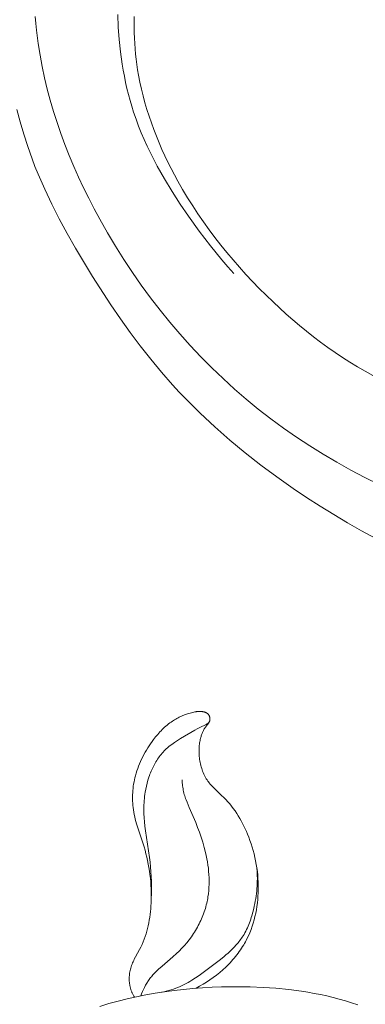
# Model space of a CAD drawing. Units: millimetres. Extents: x 5851 to 13043, y 2358 to 5156.
# Drawn here: x 11935 to 11963, y 4280 to 4359 of the extents above; entities that cross this region are included whole.
import ezdxf

# ---------------------------------------------------------------- set-up
doc = ezdxf.new("R2010")
doc.units = ezdxf.units.MM
doc.layers.get('0').update_dxf_attribs({"lineweight": 13})

# ---------------------------------------------------------------- blocks, each defined once
blk = doc.blocks.new('n5')
for points in [[(99.591, -3.216), (99.536, -3.12), (99.483, -3.023), (99.459, -2.973), (99.435, -2.923), (99.411, -2.873), (99.389, -2.822), (99.368, -2.771), (99.348, -2.719), (99.328, -2.667), (99.31, -2.615), (99.293, -2.562), (99.277, -2.509), (99.262, -2.456), (99.248, -2.402), (99.236, -2.352), (99.225, -2.301), (99.215, -2.251), (99.207, -2.2), (99.199, -2.149), (99.192, -2.098), (99.186, -2.046), (99.18, -1.995), (99.176, -1.943), (99.173, -1.891), (99.171, -1.839), (99.169, -1.787), (99.169, -1.684), (99.173, -1.58), (99.18, -1.476), (99.19, -1.372), (99.204, -1.269), (99.221, -1.167), (99.242, -1.065), (99.265, -0.964), (99.292, -0.864), (99.322, -0.766), (99.358, -0.661), (99.397, -0.557), (99.439, -0.454), (99.484, -0.353), (99.531, -0.252), (99.58, -0.153), (99.682, 0.045), (100.001, 0.631), (100.103, 0.829), (100.201, 1.035), (100.291, 1.244), (100.375, 1.455), (100.453, 1.67), (100.523, 1.887), (100.588, 2.106), (100.647, 2.327), (100.7, 2.55), (100.747, 2.774), (100.789, 3), (100.825, 3.227), (100.857, 3.455), (100.883, 3.684), (100.905, 3.914), (100.922, 4.143), (100.935, 4.373), (100.945, 4.661), (100.949, 4.948), (100.947, 5.235), (100.938, 5.522), (100.923, 5.808), (100.901, 6.094), (100.874, 6.379), (100.84, 6.663), (100.801, 6.946), (100.755, 7.228), (100.704, 7.51), (100.647, 7.79), (100.584, 8.069), (100.516, 8.347), (100.442, 8.624), (100.362, 8.899), (99.762, 10.762), (99.709, 10.949), (99.659, 11.137), (99.612, 11.325), (99.571, 11.515), (99.534, 11.706), (99.503, 11.897), (99.48, 12.067), (99.462, 12.237), (99.449, 12.408), (99.44, 12.58), (99.435, 12.752), (99.436, 12.925), (99.44, 13.097), (99.449, 13.27), (99.462, 13.442), (99.479, 13.614), (99.501, 13.786), (99.527, 13.957), (99.557, 14.127), (99.591, 14.297), (99.629, 14.465), (99.671, 14.633), (99.726, 14.83), (99.787, 15.026), (99.853, 15.219), (99.924, 15.411), (100.001, 15.601), (100.082, 15.788), (100.168, 15.974), (100.259, 16.158), (100.354, 16.339), (100.453, 16.518), (100.557, 16.695), (100.664, 16.87), (100.776, 17.042), (100.891, 17.213), (101.01, 17.38), (101.132, 17.546), (101.297, 17.757), (101.468, 17.964), (101.556, 18.065), (101.645, 18.164), (101.737, 18.262), (101.83, 18.357), (101.925, 18.451), (102.022, 18.542), (102.12, 18.631), (102.221, 18.717), (102.325, 18.801), (102.43, 18.882), (102.537, 18.96), (102.647, 19.035), (102.735, 19.092), (102.824, 19.146), (102.915, 19.199), (103.006, 19.25), (103.099, 19.299), (103.193, 19.346), (103.288, 19.392), (103.384, 19.435), (103.48, 19.476), (103.578, 19.515), (103.676, 19.553), (103.774, 19.588), (103.874, 19.622), (103.973, 19.653), (104.073, 19.683), (104.173, 19.71), (104.266, 19.734), (104.359, 19.755), (104.453, 19.774), (104.5, 19.782), (104.547, 19.79), (104.595, 19.796), (104.643, 19.801), (104.691, 19.806), (104.739, 19.809), (104.788, 19.811), (104.838, 19.812), (104.887, 19.811), (104.937, 19.809), (104.98, 19.807), (105.022, 19.803), (105.065, 19.798), (105.107, 19.791), (105.128, 19.787), (105.149, 19.783), (105.17, 19.779), (105.191, 19.774), (105.211, 19.769), (105.231, 19.763), (105.251, 19.757), (105.271, 19.75), (105.291, 19.743), (105.31, 19.736), (105.329, 19.728), (105.348, 19.72), (105.366, 19.711), (105.384, 19.701), (105.402, 19.691), (105.419, 19.681), (105.427, 19.675), (105.436, 19.67), (105.444, 19.664), (105.452, 19.658), (105.46, 19.652), (105.468, 19.646), (105.475, 19.639), (105.483, 19.633), (105.49, 19.626), (105.498, 19.62), (105.505, 19.613), (105.512, 19.606), (105.519, 19.598), (105.526, 19.591), (105.533, 19.583), (105.539, 19.576), (105.549, 19.563), (105.559, 19.55), (105.568, 19.537), (105.577, 19.523), (105.586, 19.509), (105.594, 19.494), (105.601, 19.48), (105.609, 19.465), (105.616, 19.449), (105.622, 19.434), (105.628, 19.418), (105.634, 19.402), (105.639, 19.386), (105.644, 19.37), (105.648, 19.354), (105.652, 19.337), (105.656, 19.32), (105.659, 19.304), (105.661, 19.287), (105.663, 19.27), (105.665, 19.253), (105.666, 19.237), (105.667, 19.22), (105.667, 19.203), (105.667, 19.187), (105.666, 19.17), (105.665, 19.153), (105.664, 19.137), (105.662, 19.121), (105.659, 19.105), (105.656, 19.089), (105.652, 19.073), (105.648, 19.057), (105.643, 19.042), (105.638, 19.026), (105.632, 19.011), (105.626, 18.996), (105.62, 18.981), (105.613, 18.966), (105.605, 18.951), (105.598, 18.937), (105.59, 18.923), (105.581, 18.909), (105.572, 18.895), (105.554, 18.867), (105.535, 18.84), (105.515, 18.813), (105.494, 18.786), (105.366, 18.627), (105.324, 18.573), (105.285, 18.517), (105.248, 18.461), (105.213, 18.403), (105.179, 18.345), (105.147, 18.285), (105.117, 18.226), (105.089, 18.165), (105.062, 18.103), (105.036, 18.042), (105.013, 17.979), (104.99, 17.916), (104.969, 17.852), (104.949, 17.789), (104.931, 17.724), (104.914, 17.66), (104.89, 17.563), (104.869, 17.466), (104.851, 17.368), (104.835, 17.27), (104.821, 17.172), (104.81, 17.073), (104.802, 16.974), (104.795, 16.874), (104.791, 16.775), (104.789, 16.675), (104.79, 16.575), (104.792, 16.474), (104.797, 16.374), (104.804, 16.274), (104.812, 16.173), (104.823, 16.073), (104.839, 15.95), (104.858, 15.828), (104.881, 15.706), (104.906, 15.585), (104.934, 15.464), (104.966, 15.344), (105.001, 15.226), (105.04, 15.109), (105.081, 14.993), (105.127, 14.879), (105.175, 14.767), (105.228, 14.657), (105.255, 14.602), (105.283, 14.549), (105.313, 14.496), (105.343, 14.443), (105.374, 14.391), (105.406, 14.34), (105.439, 14.29), (105.473, 14.24), (105.506, 14.192), (105.541, 14.145), (105.612, 14.053), (105.687, 13.963), (105.764, 13.875), (105.843, 13.789), (105.925, 13.704), (106.092, 13.538), (106.61, 13.05), (106.78, 12.883), (106.944, 12.712), (107.103, 12.537), (107.257, 12.357), (107.405, 12.172), (107.548, 11.983), (107.685, 11.791), (107.818, 11.594), (107.945, 11.394), (108.067, 11.191), (108.184, 10.985), (108.296, 10.776), (108.404, 10.564), (108.506, 10.35), (108.604, 10.133), (108.697, 9.914), (108.785, 9.694), (108.886, 9.425), (108.98, 9.154), (109.067, 8.881), (109.147, 8.607), (109.221, 8.33), (109.287, 8.051), (109.346, 7.771), (109.398, 7.49), (109.443, 7.207), (109.481, 6.924), (109.511, 6.639), (109.534, 6.353), (109.549, 6.067), (109.557, 5.781), (109.557, 5.493), (109.549, 5.206), (109.534, 4.931), (109.512, 4.656), (109.483, 4.381), (109.446, 4.107), (109.402, 3.835), (109.35, 3.564), (109.29, 3.294), (109.223, 3.027), (109.147, 2.762), (109.063, 2.5), (108.971, 2.242), (108.871, 1.986), (108.762, 1.734), (108.645, 1.487), (108.583, 1.364), (108.519, 1.243), (108.453, 1.123), (108.384, 1.004), (108.3, 0.865), (108.212, 0.727), (108.122, 0.591), (108.029, 0.456), (107.932, 0.324), (107.834, 0.193), (107.732, 0.065), (107.628, -0.062), (107.521, -0.187), (107.412, -0.31), (107.3, -0.431), (107.187, -0.55), (107.071, -0.667), (106.952, -0.782), (106.71, -1.006), (106.46, -1.222), (106.203, -1.429), (105.939, -1.627), (105.67, -1.817), (105.395, -1.998), (105.116, -2.171), (104.832, -2.333), (104.546, -2.487)], [(100.942, 4.53), (100.958, 5.318), (100.953, 6.106), (100.94, 6.5), (100.92, 6.893), (100.891, 7.285), (100.852, 7.677), (100.808, 8.039), (100.478, 10.201), (100.433, 10.563), (100.398, 10.905), (100.372, 11.247), (100.356, 11.591), (100.35, 11.935), (100.352, 12.107), (100.357, 12.28), (100.365, 12.452), (100.376, 12.625), (100.391, 12.798), (100.409, 12.97), (100.431, 13.143), (100.458, 13.317), (100.501, 13.56), (100.552, 13.803), (100.612, 14.044), (100.68, 14.284), (100.756, 14.522), (100.797, 14.639), (100.84, 14.756), (100.885, 14.872), (100.932, 14.987), (100.982, 15.101), (101.033, 15.214), (101.087, 15.325), (101.142, 15.435), (101.2, 15.544), (101.26, 15.651), (101.322, 15.757), (101.387, 15.861), (101.453, 15.963), (101.522, 16.064), (101.593, 16.163), (101.666, 16.259), (101.741, 16.354), (101.819, 16.447), (101.899, 16.537), (101.98, 16.625), (102.065, 16.711), (102.151, 16.794), (102.256, 16.889), (102.364, 16.981), (102.474, 17.07), (102.587, 17.156), (102.702, 17.239), (102.819, 17.32), (103.059, 17.477), (103.303, 17.627), (104.451, 18.292), (104.652, 18.405), (104.855, 18.514), (105.354, 18.759), (105.384, 18.774), (105.413, 18.79), (105.427, 18.799), (105.441, 18.807), (105.455, 18.816), (105.468, 18.826), (105.481, 18.835), (105.494, 18.845), (105.5, 18.851), (105.506, 18.856), (105.512, 18.861), (105.518, 18.867), (105.529, 18.877), (105.54, 18.888), (105.55, 18.899), (105.559, 18.911), (105.569, 18.923), (105.578, 18.935), (105.587, 18.947), (105.595, 18.96), (105.603, 18.973), (105.611, 18.986), (105.618, 18.999), (105.626, 19.013), (105.632, 19.026), (105.639, 19.04), (105.645, 19.054), (105.651, 19.068)], [(100.098, -3.109), (100.167, -2.935), (100.241, -2.763), (100.318, -2.592), (100.401, -2.423), (100.488, -2.257), (100.533, -2.175), (100.58, -2.095), (100.629, -2.015), (100.679, -1.937), (100.73, -1.86), (100.783, -1.784), (100.839, -1.708), (100.895, -1.634), (100.954, -1.561), (101.014, -1.49), (101.075, -1.419), (101.138, -1.35), (101.266, -1.214), (101.399, -1.082), (101.536, -0.953), (101.818, -0.701), (102.693, 0.041), (102.979, 0.298), (103.196, 0.508), (103.407, 0.725), (103.61, 0.949), (103.805, 1.18), (103.992, 1.417), (104.171, 1.661), (104.257, 1.785), (104.341, 1.91), (104.422, 2.037), (104.501, 2.165), (104.578, 2.294), (104.653, 2.425), (104.724, 2.557), (104.794, 2.69), (104.86, 2.824), (104.925, 2.96), (104.986, 3.096), (105.045, 3.234), (105.101, 3.372), (105.154, 3.512), (105.204, 3.652), (105.251, 3.793), (105.296, 3.936), (105.337, 4.079), (105.375, 4.222), (105.41, 4.367), (105.438, 4.492), (105.463, 4.617), (105.487, 4.743), (105.507, 4.869), (105.543, 5.122), (105.569, 5.377), (105.588, 5.633), (105.598, 5.89), (105.6, 6.147), (105.595, 6.405), (105.583, 6.662), (105.564, 6.92), (105.538, 7.177), (105.505, 7.433), (105.467, 7.688), (105.422, 7.942), (105.372, 8.195), (105.316, 8.446), (105.212, 8.859), (105.094, 9.269), (104.965, 9.673), (104.825, 10.074), (104.676, 10.472), (104.519, 10.867), (104, 12.069), (103.823, 12.489), (103.742, 12.701), (103.704, 12.807), (103.668, 12.914), (103.634, 13.022), (103.603, 13.131), (103.574, 13.24), (103.548, 13.35), (103.523, 13.466), (103.502, 13.583), (103.484, 13.7), (103.468, 13.818), (103.455, 13.937), (103.444, 14.055), (103.43, 14.293)], [(101.766, -2.81), (101.96, -2.769), (102.152, -2.723), (102.344, -2.672), (102.535, -2.617), (102.724, -2.558), (102.91, -2.493), (103.095, -2.423), (103.277, -2.347), (103.437, -2.275), (103.595, -2.198), (103.751, -2.117), (103.905, -2.033), (104.057, -1.945), (104.208, -1.853), (104.505, -1.662), (104.797, -1.462), (105.662, -0.825), (106.41, -0.253), (106.775, 0.041), (106.954, 0.192), (107.129, 0.346), (107.299, 0.503), (107.465, 0.664), (107.626, 0.828), (107.781, 0.997), (107.856, 1.083), (107.93, 1.17), (108.001, 1.259), (108.071, 1.349), (108.139, 1.44), (108.205, 1.533), (108.269, 1.627), (108.331, 1.723), (108.408, 1.848), (108.481, 1.976), (108.55, 2.106), (108.616, 2.238), (108.68, 2.372), (108.74, 2.507), (108.797, 2.645), (108.851, 2.784), (108.902, 2.924), (108.951, 3.066), (108.997, 3.209), (109.041, 3.353), (109.122, 3.643), (109.194, 3.935), (109.238, 4.135), (109.28, 4.335), (109.317, 4.536), (109.351, 4.737), (109.381, 4.938), (109.407, 5.139), (109.429, 5.341), (109.448, 5.543), (109.462, 5.745), (109.473, 5.947), (109.479, 6.149), (109.482, 6.351), (109.48, 6.553), (109.474, 6.755), (109.464, 6.957), (109.45, 7.159)], [(96.798, -3.953), (97.531, -3.734), (98.269, -3.533), (99.011, -3.348), (99.757, -3.18), (100.507, -3.028), (101.261, -2.892), (102.017, -2.773), (102.776, -2.669), (103.538, -2.58), (104.301, -2.507), (105.066, -2.449), (105.833, -2.406), (106.601, -2.378), (107.369, -2.365), (108.138, -2.366), (108.907, -2.381), (109.946, -2.424), (110.982, -2.496), (112.014, -2.598), (113.041, -2.733), (113.552, -2.814), (114.06, -2.905), (114.567, -3.005), (115.071, -3.115), (115.572, -3.235), (116.07, -3.367), (116.565, -3.509), (117.057, -3.662), (117.579, -3.838)]]:
    blk.add_lwpolyline(points)
blk = doc.blocks.new('n4l')
for points in [[(2.538, -12.505), (2.494, -13.05), (2.44, -13.594), (2.305, -14.678), (2.161, -15.599), (1.991, -16.517), (1.796, -17.431), (1.578, -18.341), (1.336, -19.247), (1.071, -20.148), (0.785, -21.043), (0.477, -21.934), (0.15, -22.818), (-0.198, -23.697), (-0.564, -24.568), (-0.948, -25.434), (-1.349, -26.292), (-1.767, -27.142), (-2.201, -27.985), (-2.65, -28.82), (-3.269, -29.917), (-3.913, -30.998), (-4.582, -32.063), (-5.275, -33.112), (-5.992, -34.142), (-6.734, -35.155), (-7.499, -36.148), (-8.287, -37.122), (-9.099, -38.076), (-9.933, -39.009), (-10.791, -39.92), (-11.67, -40.809), (-12.572, -41.675), (-13.495, -42.517), (-14.44, -43.335), (-15.407, -44.128), (-16.413, -44.91), (-17.44, -45.665), (-18.486, -46.393), (-19.552, -47.095), (-20.636, -47.769), (-21.737, -48.416), (-22.855, -49.036), (-23.987, -49.628), (-25.134, -50.193)], [(-24.864, -54.556), (-23.723, -53.936), (-22.595, -53.295), (-21.479, -52.632), (-20.375, -51.948), (-19.283, -51.242), (-18.205, -50.516), (-16.893, -49.592), (-15.603, -48.635), (-14.339, -47.645), (-13.103, -46.621), (-11.899, -45.562), (-10.729, -44.468), (-9.596, -43.338), (-9.044, -42.759), (-8.503, -42.17), (-7.61, -41.152), (-6.747, -40.109), (-5.91, -39.043), (-5.099, -37.956), (-4.311, -36.85), (-3.544, -35.728), (-2.067, -33.443), (-0.683, -31.15), (-0.023, -29.986), (0.611, -28.81), (1.214, -27.619), (1.783, -26.413), (2.314, -25.191), (2.564, -24.573), (2.803, -23.951), (3.153, -22.972), (3.475, -21.982), (3.769, -20.983), (4.034, -19.976)], [(-13.444, -33.212), (-12.955, -32.662), (-12.477, -32.104), (-11.55, -30.962), (-10.658, -29.789), (-9.798, -28.589), (-9.127, -27.603), (-8.478, -26.601), (-7.858, -25.582), (-7.272, -24.545), (-6.993, -24.019), (-6.725, -23.489), (-6.468, -22.954), (-6.223, -22.414), (-5.99, -21.869), (-5.77, -21.32), (-5.565, -20.765), (-5.374, -20.205), (-5.225, -19.731), (-5.087, -19.254), (-4.958, -18.773), (-4.84, -18.29), (-4.732, -17.803), (-4.632, -17.315), (-4.542, -16.824), (-4.461, -16.331), (-4.324, -15.34), (-4.218, -14.345), (-4.142, -13.346), (-4.093, -12.346)], [(-5.421, -12.505), (-5.412, -12.936), (-5.412, -13.367), (-5.42, -13.797), (-5.436, -14.228), (-5.459, -14.658), (-5.491, -15.088), (-5.531, -15.517), (-5.578, -15.945), (-5.634, -16.371), (-5.698, -16.797), (-5.77, -17.221), (-5.878, -17.781), (-5.999, -18.339), (-6.134, -18.893), (-6.282, -19.444), (-6.443, -19.991), (-6.616, -20.535), (-6.8, -21.076), (-6.997, -21.612), (-7.204, -22.145), (-7.422, -22.674), (-7.65, -23.199), (-7.887, -23.72), (-8.135, -24.236), (-8.391, -24.747), (-8.929, -25.756), (-9.314, -26.432), (-9.713, -27.099), (-10.125, -27.757), (-10.551, -28.405), (-10.991, -29.045), (-11.443, -29.675), (-11.907, -30.297), (-12.384, -30.91), (-12.872, -31.514), (-13.372, -32.109), (-13.883, -32.695), (-14.405, -33.272), (-15.479, -34.4), (-16.592, -35.494), (-17.647, -36.467), (-18.732, -37.406), (-19.287, -37.862), (-19.849, -38.307), (-20.418, -38.741), (-20.996, -39.163), (-21.581, -39.574), (-22.174, -39.972), (-22.775, -40.356), (-23.383, -40.726), (-24, -41.082), (-24.624, -41.423)]]:
    blk.add_lwpolyline(points)
blk = doc.blocks.new('NPU.VRS-001_355_342')
at = {"xscale": -1}
blk.add_blockref('n4l', (94.152, -59.782), dxfattribs=at)
blk.add_blockref('n5', (0, -148.084))

msp = doc.modelspace()

# ---------------------------------------------------------------- block references
msp.add_blockref('NPU.VRS-001_355_342', (11844.79, 4431.895))

doc.saveas('drawing.dxf')
